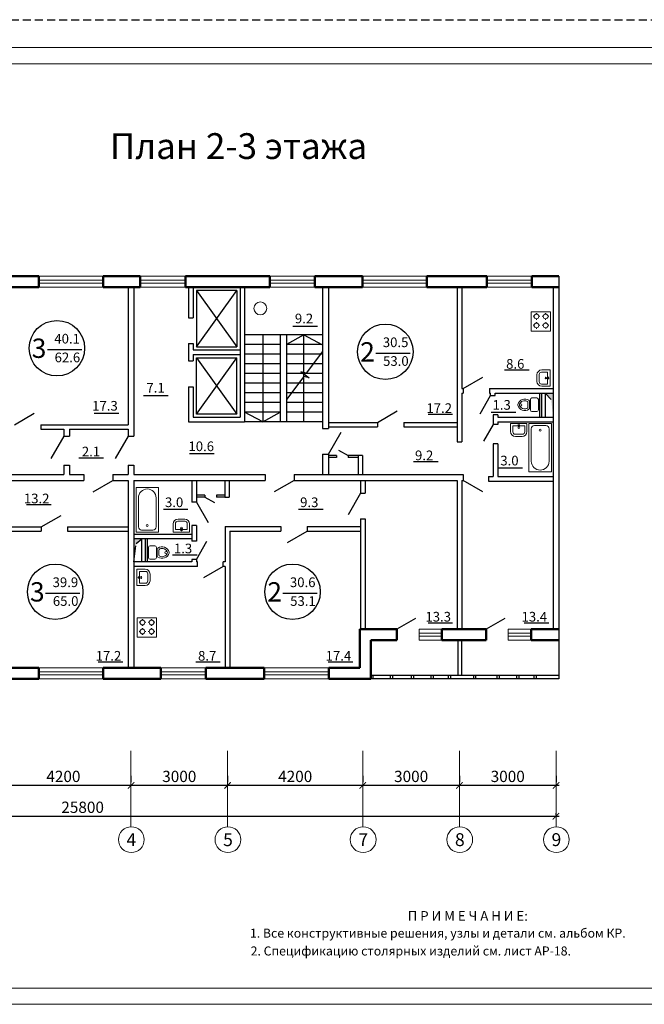
# Model space of a CAD drawing. Units: millimetres. Extents: x -672289 to -329273, y -721355 to -356057.
# Drawn here: x -336202 to -336008, y -362943 to -362637 of the extents above; entities that cross this region are included whole.
import ezdxf
from ezdxf.enums import TextEntityAlignment as Align

# ---------------------------------------------------------------- set-up
doc = ezdxf.new("R2010")
doc.units = ezdxf.units.MM
doc.header["$LTSCALE"] = 2
doc.header["$MEASUREMENT"] = 0
doc.linetypes.add('DASHED', pattern=[0.75, 0.5, -0.25])
doc.linetypes.add('DASHED2', pattern=[0.375, 0.25, -0.125])
doc.layers.get('0').update_dxf_attribs({"linetype": 'CONTINUOUS'})
doc.layers.get('Defpoints').update_dxf_attribs({"linetype": 'CONTINUOUS'})
for name, color, linetype, lineweight in [('Лестница', 3, 'CONTINUOUS', 25), ('Окна', 140, 'CONTINUOUS', 9), ('ОСИ', 1, 'CONTINUOUS', 18), ('ПК', 240, 'CONTINUOUS', 25), ('Площади', 73, 'CONTINUOUS', 15), ('Рамка', 220, 'CONTINUOUS', 20), ('Сантехника', 7, 'CONTINUOUS', 9), ('Стены', 5, 'CONTINUOUS', 50), ('Таблица', 201, 'CONTINUOUS', 25)]:
    doc.layers.add(name, color=color, linetype=linetype, lineweight=lineweight)
doc.layers.add('ТЕКСТ', color=30, linetype='CONTINUOUS')
doc.styles.add('Ariai', font='arial.ttf', dxfattribs={"height": 2.5})
doc.styles.add('TNR', font='arial.ttf', dxfattribs={"height": 3.5})
doc.dimstyles.new('Line-100', dxfattribs={"dimtxt": 2, "dimasz": 2, "dimexe": 1, "dimexo": 3, "dimgap": 1, "dimtad": 1, "dimdec": 0, "dimlfac": 100, "dimtxsty": 'Ariai', "dimblk": 'ARCHTICK', "dimcen": 3, "dimdle": 1, "dimadec": 0, "dimazin": 0, "dimtfac": 1, "dimtdec": 0, "dimtmove": 0, "dimatfit": 3, "dimldrblk": 'ARCHTICK', "dimfxl": 1, "dimtvp": 1, "dimtolj": 1, "dimtzin": 0, "dimarcsym": 0})

# ---------------------------------------------------------------- blocks, each defined once
blk = doc.blocks.new('_ArchTick')
at = {"color": 0, "linetype": 'Continuous', "const_width": 0.15}
blk.add_lwpolyline([(-0.5, -0.5), (0.5, 0.5)], dxfattribs=at)
blk = doc.blocks.new('*D237')
at = {"layer": 'Defpoints', "color": 0, "transparency": 16777216}
for p in [(-336065.18, -362875.13), (-336065.18, -362875.13), (-336035.18, -362875.13)]:
    blk.add_point(p, dxfattribs=at)
at = {"layer": 'ОСИ', "color": 0, "lineweight": -2, "transparency": 16777216}
for p, q in [((-336065.18, -362872.13), (-336065.18, -362874.13)), ((-336035.18, -362872.13), (-336035.18, -362874.13)), ((-336034.18, -362875.13), (-336066.18, -362875.13))]:
    blk.add_line(p, q, dxfattribs=at)
at = {"layer": 'ОСИ', "color": 0, "lineweight": -2, "transparency": 16777216, "xscale": 2, "yscale": 2, "zscale": 2, "rotation": 180}
blk.add_blockref('_ArchTick', (-336065.18, -362875.13), dxfattribs=at)
at = {"layer": 'ОСИ', "color": 0, "lineweight": -2, "transparency": 16777216, "xscale": 2, "yscale": 2, "zscale": 2}
blk.add_blockref('_ArchTick', (-336035.18, -362875.13), dxfattribs=at)
at = {"layer": 'ОСИ', "color": 0, "transparency": 16777216, "insert": (-336050.18, -362872.34), "char_height": 3.5, "attachment_point": 5, "style": 'Ariai'}
blk.add_mtext('\\A1;3000', dxfattribs=at)
blk = doc.blocks.new('*D238')
at = {"layer": 'Defpoints', "color": 0, "transparency": 16777216}
for p in [(-336095.18, -362875.13), (-336095.18, -362875.13), (-336065.18, -362875.13)]:
    blk.add_point(p, dxfattribs=at)
at = {"layer": 'ОСИ', "color": 0, "lineweight": -2, "transparency": 16777216}
for p, q in [((-336095.18, -362872.13), (-336095.18, -362874.13)), ((-336065.18, -362872.13), (-336065.18, -362874.13)), ((-336064.18, -362875.13), (-336096.18, -362875.13))]:
    blk.add_line(p, q, dxfattribs=at)
at = {"layer": 'ОСИ', "color": 0, "lineweight": -2, "transparency": 16777216, "xscale": 2, "yscale": 2, "zscale": 2, "rotation": 180}
blk.add_blockref('_ArchTick', (-336095.18, -362875.13), dxfattribs=at)
at = {"layer": 'ОСИ', "color": 0, "lineweight": -2, "transparency": 16777216, "xscale": 2, "yscale": 2, "zscale": 2}
blk.add_blockref('_ArchTick', (-336065.18, -362875.13), dxfattribs=at)
at = {"layer": 'ОСИ', "color": 0, "transparency": 16777216, "insert": (-336080.18, -362872.34), "char_height": 3.5, "attachment_point": 5, "style": 'Ariai'}
blk.add_mtext('\\A1;3000', dxfattribs=at)
blk = doc.blocks.new('*D239')
at = {"layer": 'Defpoints', "color": 0, "transparency": 16777216}
for p in [(-336137.18, -362875.13), (-336137.18, -362875.13), (-336095.18, -362875.13)]:
    blk.add_point(p, dxfattribs=at)
at = {"layer": 'ОСИ', "color": 0, "lineweight": -2, "transparency": 16777216}
for p, q in [((-336137.18, -362872.13), (-336137.18, -362874.13)), ((-336095.18, -362872.13), (-336095.18, -362874.13)), ((-336094.18, -362875.13), (-336138.18, -362875.13))]:
    blk.add_line(p, q, dxfattribs=at)
at = {"layer": 'ОСИ', "color": 0, "lineweight": -2, "transparency": 16777216, "xscale": 2, "yscale": 2, "zscale": 2, "rotation": 180}
blk.add_blockref('_ArchTick', (-336137.18, -362875.13), dxfattribs=at)
at = {"layer": 'ОСИ', "color": 0, "lineweight": -2, "transparency": 16777216, "xscale": 2, "yscale": 2, "zscale": 2}
blk.add_blockref('_ArchTick', (-336095.18, -362875.13), dxfattribs=at)
at = {"layer": 'ОСИ', "color": 0, "transparency": 16777216, "insert": (-336116.18, -362872.34), "char_height": 3.5, "attachment_point": 5, "style": 'Ariai'}
blk.add_mtext('\\A1;4200', dxfattribs=at)
blk = doc.blocks.new('*D240')
at = {"layer": 'Defpoints', "color": 0, "transparency": 16777216}
for p in [(-336167.18, -362875.13), (-336167.18, -362875.13), (-336137.18, -362875.13)]:
    blk.add_point(p, dxfattribs=at)
at = {"layer": 'ОСИ', "color": 0, "lineweight": -2, "transparency": 16777216}
for p, q in [((-336167.18, -362872.13), (-336167.18, -362874.13)), ((-336137.18, -362872.13), (-336137.18, -362874.13)), ((-336136.18, -362875.13), (-336168.18, -362875.13))]:
    blk.add_line(p, q, dxfattribs=at)
at = {"layer": 'ОСИ', "color": 0, "lineweight": -2, "transparency": 16777216, "xscale": 2, "yscale": 2, "zscale": 2, "rotation": 180}
blk.add_blockref('_ArchTick', (-336167.18, -362875.13), dxfattribs=at)
at = {"layer": 'ОСИ', "color": 0, "lineweight": -2, "transparency": 16777216, "xscale": 2, "yscale": 2, "zscale": 2}
blk.add_blockref('_ArchTick', (-336137.18, -362875.13), dxfattribs=at)
at = {"layer": 'ОСИ', "color": 0, "transparency": 16777216, "insert": (-336152.18, -362872.34), "char_height": 3.5, "attachment_point": 5, "style": 'Ariai'}
blk.add_mtext('\\A1;3000', dxfattribs=at)
blk = doc.blocks.new('*D241')
at = {"layer": 'Defpoints', "color": 0, "transparency": 16777216}
for p in [(-336209.18, -362875.13), (-336209.18, -362875.13), (-336167.18, -362875.13)]:
    blk.add_point(p, dxfattribs=at)
at = {"layer": 'ОСИ', "color": 0, "lineweight": -2, "transparency": 16777216}
for p, q in [((-336209.18, -362872.13), (-336209.18, -362874.13)), ((-336167.18, -362872.13), (-336167.18, -362874.13)), ((-336166.18, -362875.13), (-336210.18, -362875.13))]:
    blk.add_line(p, q, dxfattribs=at)
at = {"layer": 'ОСИ', "color": 0, "lineweight": -2, "transparency": 16777216, "xscale": 2, "yscale": 2, "zscale": 2, "rotation": 180}
blk.add_blockref('_ArchTick', (-336209.18, -362875.13), dxfattribs=at)
at = {"layer": 'ОСИ', "color": 0, "lineweight": -2, "transparency": 16777216, "xscale": 2, "yscale": 2, "zscale": 2}
blk.add_blockref('_ArchTick', (-336167.18, -362875.13), dxfattribs=at)
at = {"layer": 'ОСИ', "color": 0, "transparency": 16777216, "insert": (-336188.18, -362872.34), "char_height": 3.5, "attachment_point": 5, "style": 'Ariai'}
blk.add_mtext('\\A1;4200', dxfattribs=at)
blk = doc.blocks.new('*D253')
at = {"layer": 'Defpoints', "color": 0, "transparency": 16777216}
for p in [(-336035.18, -362884.71), (-336293.18, -362887.32), (-336035.18, -362887.39)]:
    blk.add_point(p, dxfattribs=at)
at = {"layer": 'ОСИ', "color": 0, "lineweight": -2, "transparency": 16777216}
for p, q in [((-336294.18, -362884.71), (-336034.18, -362884.71)), ((-336293.18, -362884.32), (-336293.18, -362883.71)), ((-336035.18, -362884.39), (-336035.18, -362883.71))]:
    blk.add_line(p, q, dxfattribs=at)
at = {"layer": 'ОСИ', "color": 0, "lineweight": -2, "transparency": 16777216, "xscale": 2, "yscale": 2, "zscale": 2, "rotation": 180}
blk.add_blockref('_ArchTick', (-336293.18, -362884.71), dxfattribs=at)
at = {"layer": 'ОСИ', "color": 0, "lineweight": -2, "transparency": 16777216, "xscale": 2, "yscale": 2, "zscale": 2}
blk.add_blockref('_ArchTick', (-336035.18, -362884.71), dxfattribs=at)
at = {"layer": 'ОСИ', "color": 0, "transparency": 16777216, "insert": (-336182.2, -362881.92), "char_height": 3.5, "attachment_point": 5, "style": 'Ariai'}
blk.add_mtext('\\A1;25800', dxfattribs=at)

msp = doc.modelspace()

# ---------------------------------------------------------------- hatches: boundary and pattern name
at = {"layer": 'ПК', "linetype": 'DASHED', "ltscale": 5}
for points in [[(-336036.082, -362753.359), (-336038.503, -362753.359), (-336036.702, -362755.296), (-336036.082, -362760.859)], [(-336163.812, -362798.609), (-336166.282, -362798.609), (-336166.282, -362805.765), (-336165.55, -362800.068)]]:
    msp.add_hatch(color=4, dxfattribs=at).paths.add_polyline_path(points)

# ---------------------------------------------------------------- linework, layer by layer
at = {"layer": 'Лестница'}
for p, q in [((-336146.882, -362721.459), (-336146.882, -362738.959)), ((-336134.282, -362721.459), (-336146.882, -362721.459)), ((-336146.882, -362738.959), (-336134.282, -362721.459)), ((-336146.882, -362721.459), (-336134.282, -362738.959)), ((-336134.282, -362721.459), (-336134.282, -362738.959)), ((-336146.882, -362738.959), (-336134.282, -362738.959)), ((-336146.882, -362759.859), (-336146.882, -362742.359)), ((-336146.882, -362742.359), (-336134.282, -362742.359)), ((-336146.882, -362742.359), (-336134.282, -362759.859)), ((-336146.882, -362759.859), (-336134.282, -362742.359)), ((-336134.282, -362759.859), (-336134.282, -362742.359)), ((-336134.282, -362759.859), (-336146.882, -362759.859))]:
    msp.add_line(p, q, dxfattribs=at)
at = {"layer": 'Лестница', "ltscale": 10}
for p, q in [((-336107.682, -362735.259), (-336131.882, -362735.259)), ((-336126.28, -362735.259), (-336126.28, -362762.259)), ((-336120.882, -362735.259), (-336120.882, -362762.259)), ((-336118.882, -362735.259), (-336118.882, -362762.259)), ((-336113.484, -362735.259), (-336118.882, -362738.259)), ((-336113.484, -362762.259), (-336113.484, -362735.259)), ((-336113.484, -362735.259), (-336107.882, -362738.259)), ((-336120.882, -362738.259), (-336131.882, -362738.259)), ((-336107.682, -362738.259), (-336118.882, -362738.259)), ((-336120.882, -362741.259), (-336131.882, -362741.259)), ((-336107.682, -362741.259), (-336118.882, -362741.259)), ((-336107.682, -362740.401), (-336112.737, -362747.133)), ((-336120.882, -362744.259), (-336131.882, -362744.259)), ((-336107.682, -362744.259), (-336118.882, -362744.259)), ((-336120.882, -362747.259), (-336131.882, -362747.259)), ((-336107.682, -362747.259), (-336118.882, -362747.259)), ((-336113.527, -362748.185), (-336118.882, -362755.316)), ((-336112.737, -362747.133), (-336114.391, -362746.713)), ((-336114.391, -362746.713), (-336113.132, -362747.659)), ((-336111.872, -362748.605), (-336113.527, -362748.185)), ((-336113.132, -362747.659), (-336111.872, -362748.605)), ((-336120.882, -362750.259), (-336131.882, -362750.259)), ((-336107.682, -362750.259), (-336118.882, -362750.259)), ((-336120.882, -362753.259), (-336131.882, -362753.259)), ((-336107.682, -362753.259), (-336118.882, -362753.259)), ((-336120.882, -362756.259), (-336131.882, -362756.259)), ((-336107.682, -362756.259), (-336118.882, -362756.259)), ((-336120.882, -362759.259), (-336131.882, -362759.259)), ((-336126.28, -362762.259), (-336131.882, -362759.259)), ((-336126.28, -362762.259), (-336120.882, -362759.259)), ((-336107.682, -362759.259), (-336118.882, -362759.259)), ((-336107.682, -362762.259), (-336131.882, -362762.259))]:
    msp.add_line(p, q, dxfattribs=at)
at = {"layer": 'Окна'}
for p, q in [((-336195.835, -362717.059), (-336175.835, -362717.059)), ((-336195.835, -362718.313), (-336175.835, -362718.313)), ((-336150.282, -362717.059), (-336164.282, -362717.059)), ((-336150.282, -362718.302), (-336164.282, -362718.302)), ((-336110.082, -362717.059), (-336124.082, -362717.059)), ((-336110.082, -362718.302), (-336124.082, -362718.302)), ((-336095.255, -362717.059), (-336075.255, -362717.059)), ((-336095.255, -362718.284), (-336075.255, -362718.284)), ((-336056.671, -362717.059), (-336042.671, -362717.059)), ((-336056.671, -362718.295), (-336042.671, -362718.295)), ((-336195.835, -362719.245), (-336175.835, -362719.245)), ((-336195.835, -362720.459), (-336175.835, -362720.459)), ((-336150.282, -362719.234), (-336164.282, -362719.234)), ((-336150.282, -362720.459), (-336164.282, -362720.459)), ((-336110.082, -362719.234), (-336124.082, -362719.234)), ((-336110.082, -362720.459), (-336124.082, -362720.459)), ((-336095.255, -362719.216), (-336075.255, -362719.216)), ((-336095.255, -362720.459), (-336075.255, -362720.459)), ((-336056.671, -362719.227), (-336042.671, -362719.227)), ((-336056.671, -362720.459), (-336042.671, -362720.459)), ((-336077.709, -362826.659), (-336070.595, -362826.659)), ((-336077.709, -362826.659), (-336077.709, -362830.059)), ((-336077.709, -362827.884), (-336070.595, -362827.884)), ((-336050.019, -362826.659), (-336042.905, -362826.659)), ((-336050.019, -362826.659), (-336050.019, -362830.059)), ((-336050.019, -362827.884), (-336042.905, -362827.884)), ((-336077.709, -362828.816), (-336070.595, -362828.816)), ((-336077.709, -362830.059), (-336070.595, -362830.059)), ((-336050.019, -362828.816), (-336042.905, -362828.816)), ((-336050.019, -362830.059), (-336042.905, -362830.059)), ((-336195.835, -362838.659), (-336175.835, -362838.659)), ((-336195.835, -362839.884), (-336175.835, -362839.884)), ((-336157.92, -362838.659), (-336143.92, -362838.659)), ((-336157.92, -362839.884), (-336143.92, -362839.884)), ((-336125.789, -362838.659), (-336105.789, -362838.659)), ((-336125.789, -362839.884), (-336105.789, -362839.884)), ((-336195.835, -362840.816), (-336175.835, -362840.816)), ((-336195.835, -362842.059), (-336175.835, -362842.059)), ((-336157.92, -362840.816), (-336143.92, -362840.816)), ((-336157.92, -362842.059), (-336143.92, -362842.059)), ((-336125.789, -362840.816), (-336105.789, -362840.816)), ((-336125.789, -362842.059), (-336105.789, -362842.059))]:
    msp.add_line(p, q, dxfattribs=at)
at = {"layer": 'ОСИ'}
for p, q in [((-336167.182, -362864.393), (-336167.182, -362887.974)), ((-336137.182, -362864.393), (-336137.182, -362887.974)), ((-336095.182, -362864.393), (-336095.182, -362887.974)), ((-336065.182, -362864.393), (-336065.182, -362887.974)), ((-336035.182, -362864.393), (-336035.182, -362887.974))]:
    msp.add_line(p, q, dxfattribs=at)
for centre in [(-336167.073, -362891.973), (-336137.073, -362891.973), (-336095.073, -362891.973), (-336065.073, -362891.973), (-336035.073, -362891.973)]:
    msp.add_circle(centre, 4, dxfattribs=at)
at = {"layer": 'ПК', "color": 4, "linetype": 'DASHED2', "ltscale": 5}
msp.add_line((-336699.512, -362637.429), (-332540.437, -362637.429), dxfattribs=at)
at = {"layer": 'ПК', "color": 2}
for p, q in [((-336116.916, -362732.527), (-336109.3, -362732.527)), ((-336051.14, -362746.131), (-336043.524, -362746.131)), ((-336163.285, -362754.144), (-336155.669, -362754.144)), ((-336178.574, -362759.543), (-336170.958, -362759.543)), ((-336074.923, -362759.862), (-336067.306, -362759.862)), ((-336055.288, -362759.273), (-336047.671, -362759.273)), ((-336148.958, -362772.067), (-336141.342, -362772.067)), ((-336183.368, -362773.446), (-336175.751, -362773.446)), ((-336079.43, -362774.532), (-336071.814, -362774.532)), ((-336053.2, -362776.505), (-336045.584, -362776.505)), ((-336199.626, -362787.909), (-336192.009, -362787.909)), ((-336157.106, -362789.339), (-336149.49, -362789.339)), ((-336115.139, -362789.339), (-336107.523, -362789.339)), ((-336154.285, -362803.509), (-336146.668, -362803.509)), ((-336074.928, -362824.615), (-336067.312, -362824.615)), ((-336045.07, -362824.615), (-336037.454, -362824.615)), ((-336177.333, -362836.752), (-336169.717, -362836.752)), ((-336147.052, -362836.752), (-336139.436, -362836.752)), ((-336105.913, -362836.752), (-336098.297, -362836.752))]:
    msp.add_line(p, q, dxfattribs=at)
at = {"layer": 'ПК', "color": 4, "ltscale": 5}
for p, q in [((-336182.486, -362739.902), (-336193.138, -362739.902)), ((-336080.482, -362741.022), (-336091.134, -362741.022)), ((-336183.027, -362815.524), (-336193.679, -362815.524)), ((-336109.326, -362815.524), (-336119.978, -362815.524)), ((-336065.71, -362830.059), (-336065.71, -362841.059)), ((-336064.51, -362830.059), (-336064.51, -362841.059)), ((-336034.282, -362841.059), (-336092.682, -362841.059)), ((-336034.282, -362842.059), (-336092.682, -362842.059)), ((-336092.095, -362841.059), (-336092.095, -362842.059)), ((-336086.646, -362841.059), (-336086.646, -362842.059)), ((-336085.969, -362841.059), (-336085.969, -362842.059)), ((-336080.168, -362841.059), (-336080.168, -362842.059)), ((-336079.491, -362841.059), (-336079.491, -362842.059)), ((-336074.041, -362841.059), (-336074.041, -362842.059)), ((-336073.363, -362841.059), (-336073.363, -362842.059)), ((-336068.668, -362841.059), (-336068.668, -362842.059)), ((-336067.991, -362841.059), (-336067.991, -362842.059)), ((-336060.848, -362841.059), (-336060.848, -362842.059)), ((-336060.17, -362841.059), (-336060.17, -362842.059)), ((-336053.542, -362841.059), (-336053.542, -362842.059)), ((-336052.865, -362841.059), (-336052.865, -362842.059)), ((-336047.415, -362841.059), (-336047.415, -362842.059)), ((-336046.737, -362841.059), (-336046.737, -362842.059)), ((-336042.042, -362841.059), (-336042.042, -362842.059)), ((-336041.365, -362841.059), (-336041.365, -362842.059))]:
    msp.add_line(p, q, dxfattribs=at)
at = {"layer": 'ПК', "color": 4, "linetype": 'DASHED', "ltscale": 5}
for p, q in [((-336036.702, -362755.296), (-336038.503, -362753.359)), ((-336166.282, -362805.765), (-336165.55, -362800.068)), ((-336165.55, -362800.068), (-336163.812, -362798.609))]:
    msp.add_line(p, q, dxfattribs=at)
at = {"layer": 'ПК', "color": 4, "ltscale": 5}
for centre in [(-336190.178, -362739.412), (-336088.174, -362740.533), (-336190.719, -362815.034), (-336117.018, -362815.034)]:
    msp.add_circle(centre, 8.61, dxfattribs=at)
at = {"layer": 'Рамка'}
for p, q in [((-336396.361, -362646.087), (-335802.361, -362646.087)), ((-336376.361, -362651.087), (-335807.361, -362651.087)), ((-336376.361, -362938.087), (-335807.361, -362938.087)), ((-336396.361, -362943.087), (-335802.361, -362943.087))]:
    msp.add_line(p, q, dxfattribs=at)
at = {"layer": 'Сантехника'}
for p, q in [((-336042.895, -362734.076), (-336042.895, -362728.076)), ((-336036.895, -362728.076), (-336042.895, -362728.076)), ((-336042.311, -362729.487), (-336042.009, -362729.487)), ((-336041.254, -362728.5), (-336041.254, -362728.799)), ((-336041.254, -362730.287), (-336041.254, -362730.592)), ((-336040.525, -362729.487), (-336040.227, -362729.487)), ((-336039.469, -362729.487), (-336039.167, -362729.487)), ((-336038.412, -362728.5), (-336038.412, -362728.799)), ((-336038.412, -362730.287), (-336038.412, -362730.592)), ((-336037.683, -362729.487), (-336037.386, -362729.487)), ((-336036.895, -362734.076), (-336036.895, -362728.076)), ((-336042.311, -362732.295), (-336042.009, -362732.295)), ((-336041.254, -362731.308), (-336041.254, -362731.606)), ((-336041.254, -362733.094), (-336041.254, -362733.399)), ((-336040.525, -362732.295), (-336040.227, -362732.295)), ((-336039.453, -362732.295), (-336039.151, -362732.295)), ((-336038.397, -362731.308), (-336038.397, -362731.606)), ((-336038.397, -362733.094), (-336038.397, -362733.399)), ((-336037.667, -362732.295), (-336037.37, -362732.295)), ((-336036.895, -362734.076), (-336042.895, -362734.076)), ((-336041.117, -362747.673), (-336041.117, -362749.714)), ((-336040.402, -362747.571), (-336040.402, -362749.817)), ((-336037.826, -362746.857), (-336039.688, -362746.857)), ((-336037.034, -362746.142), (-336039.586, -362746.142)), ((-336037.357, -362748.661), (-336037.952, -362748.661)), ((-336037.826, -362746.857), (-336037.826, -362750.531)), ((-336037.498, -362748.317), (-336037.498, -362748.974)), ((-336037.034, -362746.142), (-336037.034, -362751.245)), ((-336037.826, -362750.531), (-336039.688, -362750.531)), ((-336037.034, -362751.245), (-336039.586, -362751.245)), ((-336041.168, -362754.865), (-336042.643, -362754.865)), ((-336043.899, -362757.66), (-336043.899, -362756.308)), ((-336043.389, -362757.961), (-336043.389, -362756.007)), ((-336043.389, -362756.23), (-336043.154, -362756.23)), ((-336043.389, -362757.785), (-336043.154, -362757.785)), ((-336043.154, -362758.547), (-336043.154, -362755.375)), ((-336040.658, -362758.547), (-336040.658, -362755.375)), ((-336041.168, -362759.057), (-336042.643, -362759.057)), ((-336049.3, -362762.754), (-336049.3, -362765.305)), ((-336044.197, -362762.754), (-336049.3, -362762.754)), ((-336044.912, -362763.546), (-336048.586, -362763.546)), ((-336048.586, -362763.546), (-336048.586, -362765.408)), ((-336046.372, -362763.217), (-336047.029, -362763.217)), ((-336046.716, -362763.076), (-336046.716, -362763.671)), ((-336044.912, -362763.546), (-336044.912, -362765.408)), ((-336044.197, -362762.754), (-336044.197, -362765.305)), ((-336043.604, -362777.767), (-336043.604, -362762.767)), ((-336036.604, -362762.767), (-336043.604, -362762.767)), ((-336041.854, -362763.447), (-336038.354, -362763.447)), ((-336036.604, -362777.767), (-336036.604, -362762.767)), ((-336045.626, -362766.122), (-336047.872, -362766.122)), ((-336045.728, -362766.836), (-336047.769, -362766.836)), ((-336042.854, -362774.516), (-336042.854, -362764.447)), ((-336037.354, -362764.447), (-336037.354, -362774.516)), ((-336036.604, -362777.767), (-336043.604, -362777.767)), ((-336165.616, -362782.613), (-336165.616, -362796.534)), ((-336158.616, -362782.613), (-336165.616, -362782.613)), ((-336158.616, -362782.613), (-336158.616, -362796.534)), ((-336164.866, -362785.864), (-336164.866, -362794.854)), ((-336159.366, -362794.854), (-336159.366, -362785.864)), ((-336154.08, -362796.515), (-336154.08, -362793.963)), ((-336153.366, -362795.723), (-336153.366, -362793.861)), ((-336150.406, -362793.147), (-336152.652, -362793.147)), ((-336150.508, -362792.432), (-336152.55, -362792.432)), ((-336149.692, -362795.723), (-336149.692, -362793.861)), ((-336148.977, -362796.515), (-336148.977, -362793.963)), ((-336158.616, -362796.534), (-336165.616, -362796.534)), ((-336163.866, -362795.854), (-336160.366, -362795.854)), ((-336148.977, -362796.515), (-336154.08, -362796.515)), ((-336149.692, -362795.723), (-336153.366, -362795.723)), ((-336151.152, -362796.051), (-336151.809, -362796.051)), ((-336151.496, -362796.192), (-336151.496, -362795.597)), ((-336161.251, -362800.74), (-336159.776, -362800.74)), ((-336161.762, -362804.422), (-336161.762, -362801.251)), ((-336159.266, -362804.422), (-336159.266, -362801.251)), ((-336159.03, -362802.106), (-336159.266, -362802.106)), ((-336159.03, -362803.66), (-336159.266, -362803.66)), ((-336159.03, -362803.836), (-336159.03, -362801.883)), ((-336158.52, -362803.536), (-336158.52, -362802.183)), ((-336161.251, -362804.933), (-336159.776, -362804.933)), ((-336165.345, -362808.004), (-336162.793, -362808.004)), ((-336165.345, -362813.107), (-336165.345, -362808.004)), ((-336164.553, -362812.392), (-336164.553, -362808.718)), ((-336164.553, -362808.718), (-336162.691, -362808.718)), ((-336161.977, -362811.678), (-336161.977, -362809.432)), ((-336161.262, -362811.576), (-336161.262, -362809.534)), ((-336165.345, -362813.107), (-336162.793, -362813.107)), ((-336165.022, -362810.588), (-336164.427, -362810.588)), ((-336164.881, -362810.932), (-336164.881, -362810.275)), ((-336164.553, -362812.392), (-336162.691, -362812.392)), ((-336165.264, -362829.09), (-336165.264, -362823.09)), ((-336159.264, -362823.09), (-336165.264, -362823.09)), ((-336164.679, -362824.502), (-336164.377, -362824.502)), ((-336163.622, -362823.515), (-336163.622, -362823.813)), ((-336163.622, -362825.301), (-336163.622, -362825.606)), ((-336162.893, -362824.502), (-336162.596, -362824.502)), ((-336161.837, -362824.502), (-336161.535, -362824.502)), ((-336160.78, -362823.515), (-336160.78, -362823.813)), ((-336160.78, -362825.301), (-336160.78, -362825.606)), ((-336160.051, -362824.502), (-336159.754, -362824.502)), ((-336159.264, -362829.09), (-336159.264, -362823.09)), ((-336164.679, -362827.309), (-336164.377, -362827.309)), ((-336163.622, -362826.322), (-336163.622, -362826.621)), ((-336163.622, -362828.109), (-336163.622, -362828.414)), ((-336162.893, -362827.309), (-336162.596, -362827.309)), ((-336161.821, -362827.309), (-336161.519, -362827.309)), ((-336160.765, -362826.322), (-336160.765, -362826.621)), ((-336160.765, -362828.109), (-336160.765, -362828.414)), ((-336160.035, -362827.309), (-336159.738, -362827.309)), ((-336159.264, -362829.09), (-336165.264, -362829.09))]:
    msp.add_line(p, q, dxfattribs=at)
for centre, radius in [((-336126.999, -362727.057), 2), ((-336041.267, -362729.543), 0.744), ((-336038.412, -362729.543), 0.744), ((-336041.267, -362732.333), 0.744), ((-336038.412, -362732.333), 0.744), ((-336038.312, -362748.661), 0.266), ((-336046.168, -362757.007), 0.377), ((-336046.716, -362764.031), 0.266), ((-336040.104, -362764.847), 0.3), ((-336162.116, -362794.454), 0.3), ((-336151.496, -362795.237), 0.266), ((-336156.251, -362802.883), 0.377), ((-336164.067, -362810.588), 0.266), ((-336163.635, -362824.557), 0.744), ((-336160.78, -362824.557), 0.744), ((-336163.635, -362827.347), 0.744), ((-336160.78, -362827.347), 0.744)]:
    msp.add_circle(centre, radius, dxfattribs=at)
for centre, radius, start, end in [((-336039.586, -362747.673), 1.531, 90, 180), ((-336039.688, -362747.571), 0.714, 90, 180), ((-336039.586, -362749.714), 1.531, 180, 270), ((-336039.688, -362749.817), 0.714, 180, 270), ((-336042.643, -362755.375), 0.51, 90, 180), ((-336041.168, -362755.375), 0.51, 0, 90), ((-336046.584, -362756.984), 0.51, 164.32986, 195.67014), ((-336044.891, -362757.459), 2.269, 55.65449, 164.32986), ((-336044.891, -362756.509), 2.269, 195.67014, 304.34551), ((-336046.046, -362756.984), 0.51, 157.63287, 202.36713), ((-336044.891, -362757.459), 1.758, 67.29544, 157.63287), ((-336044.891, -362756.509), 1.758, 202.36713, 292.70456), ((-336044.41, -362756.308), 0.51, 0, 67.29544), ((-336044.41, -362757.66), 0.51, 292.70456, 0), ((-336043.899, -362756.007), 0.51, 0, 55.65449), ((-336043.899, -362757.961), 0.51, 304.34551, 0), ((-336042.643, -362758.547), 0.51, 180, 270), ((-336041.168, -362758.547), 0.51, 270, 0), ((-336041.854, -362764.447), 1, 90, 180), ((-336038.354, -362764.447), 1, 0, 90), ((-336047.769, -362765.305), 1.531, 180, 270), ((-336047.872, -362765.408), 0.714, 180, 270), ((-336045.728, -362765.305), 1.531, 270, 0), ((-336045.626, -362765.408), 0.714, 270, 0), ((-336040.104, -362774.516), 2.75, 180, 0), ((-336162.116, -362785.864), 2.75, 0, 180), ((-336152.55, -362793.963), 1.531, 90, 180), ((-336152.652, -362793.861), 0.714, 90, 180), ((-336150.508, -362793.963), 1.531, 0, 90), ((-336150.406, -362793.861), 0.714, 0, 90), ((-336163.866, -362794.854), 1, 180, 270), ((-336160.366, -362794.854), 1, 270, 0), ((-336161.251, -362801.251), 0.51, 90, 180), ((-336159.776, -362801.251), 0.51, 0, 90), ((-336158.52, -362801.883), 0.51, 124.34551, 180), ((-336158.52, -362803.836), 0.51, 180, 235.65449), ((-336157.528, -362803.334), 2.269, 15.67014, 124.34551), ((-336157.528, -362802.385), 2.269, 235.65449, 344.32986), ((-336158.01, -362802.183), 0.51, 112.70456, 180), ((-336158.01, -362803.536), 0.51, 180, 247.29544), ((-336157.528, -362803.334), 1.758, 22.36713, 112.70456), ((-336157.528, -362802.385), 1.758, 247.29544, 337.63287), ((-336156.374, -362802.86), 0.51, 337.63287, 22.36713), ((-336155.835, -362802.86), 0.51, 344.32986, 15.67014), ((-336161.251, -362804.422), 0.51, 180, 270), ((-336159.776, -362804.422), 0.51, 270, 0), ((-336162.793, -362809.534), 1.531, 0, 90), ((-336162.691, -362809.432), 0.714, 0, 90), ((-336162.793, -362811.576), 1.531, 270, 0), ((-336162.691, -362811.678), 0.714, 270, 0)]:
    msp.add_arc(centre, radius, start, end, dxfattribs=at)
at = {"layer": 'Стены'}
for p, q in [((-336216.832, -362717.059), (-336195.835, -362717.059)), ((-336195.835, -362717.059), (-336195.835, -362720.459)), ((-336175.835, -362717.059), (-336164.282, -362717.059)), ((-336175.835, -362717.059), (-336175.835, -362720.459)), ((-336164.282, -362717.059), (-336164.282, -362720.459)), ((-336150.282, -362717.059), (-336124.082, -362717.059)), ((-336150.282, -362717.059), (-336150.282, -362720.459)), ((-336124.082, -362717.059), (-336124.082, -362720.459)), ((-336110.082, -362717.059), (-336095.255, -362717.059)), ((-336110.082, -362717.059), (-336110.082, -362720.459)), ((-336095.255, -362717.059), (-336095.255, -362720.459)), ((-336075.255, -362717.059), (-336056.671, -362717.059)), ((-336075.255, -362717.059), (-336075.255, -362720.459)), ((-336056.671, -362717.059), (-336056.671, -362720.459)), ((-336042.671, -362717.059), (-336034.282, -362717.059)), ((-336042.671, -362717.059), (-336042.671, -362720.459)), ((-336216.832, -362720.459), (-336195.835, -362720.459)), ((-336175.835, -362720.459), (-336164.282, -362720.459)), ((-336150.282, -362720.459), (-336124.082, -362720.459)), ((-336110.082, -362720.459), (-336095.255, -362720.459)), ((-336075.255, -362720.459), (-336056.671, -362720.459)), ((-336042.671, -362720.459), (-336034.282, -362720.459)), ((-336096.082, -362838.659), (-336096.082, -362826.659)), ((-336084.595, -362826.659), (-336096.082, -362826.659)), ((-336084.595, -362826.659), (-336084.595, -362830.059)), ((-336056.905, -362826.659), (-336070.595, -362826.659)), ((-336070.595, -362826.659), (-336070.595, -362830.059)), ((-336056.905, -362826.659), (-336056.905, -362830.059)), ((-336034.282, -362826.659), (-336042.905, -362826.659)), ((-336042.905, -362826.659), (-336042.905, -362830.059)), ((-336092.682, -362842.059), (-336092.682, -362830.059)), ((-336084.595, -362830.059), (-336092.682, -362830.059)), ((-336056.905, -362830.059), (-336070.595, -362830.059)), ((-336034.282, -362830.059), (-336042.905, -362830.059)), ((-336216.832, -362838.659), (-336195.835, -362838.659)), ((-336195.835, -362838.659), (-336195.835, -362842.059)), ((-336175.835, -362838.659), (-336157.92, -362838.659)), ((-336175.835, -362838.659), (-336175.835, -362842.059)), ((-336157.92, -362838.659), (-336157.92, -362842.059)), ((-336143.92, -362838.659), (-336125.789, -362838.659)), ((-336143.92, -362838.659), (-336143.92, -362842.059)), ((-336125.789, -362838.659), (-336125.789, -362842.059)), ((-336105.789, -362838.659), (-336096.082, -362838.659)), ((-336105.789, -362838.659), (-336105.789, -362842.059)), ((-336216.832, -362842.059), (-336195.835, -362842.059)), ((-336175.835, -362842.059), (-336157.92, -362842.059)), ((-336143.92, -362842.059), (-336125.789, -362842.059)), ((-336105.789, -362842.059), (-336092.682, -362842.059))]:
    msp.add_line(p, q, dxfattribs=at)
at = {"layer": 'Таблица'}
for p, q in [((-336034.282, -362717.059), (-336034.282, -362842.059)), ((-336168.082, -362720.459), (-336168.082, -362763.159)), ((-336166.282, -362720.459), (-336166.282, -362766.731)), ((-336149.282, -362720.459), (-336149.282, -362729.959)), ((-336147.882, -362720.459), (-336147.882, -362729.959)), ((-336133.282, -362720.459), (-336133.282, -362760.859)), ((-336131.882, -362720.459), (-336131.882, -362762.259)), ((-336107.682, -362720.459), (-336107.682, -362764.293)), ((-336105.882, -362720.459), (-336105.882, -362764.293)), ((-336065.882, -362720.459), (-336065.882, -362768.459)), ((-336064.482, -362720.459), (-336064.482, -362751.959)), ((-336036.082, -362720.459), (-336036.082, -362826.659)), ((-336149.282, -362729.959), (-336147.882, -362729.959)), ((-336149.282, -362737.959), (-336149.282, -362743.359)), ((-336149.282, -362737.959), (-336147.882, -362737.959)), ((-336147.882, -362737.959), (-336147.882, -362739.959)), ((-336147.882, -362739.959), (-336133.282, -362739.959)), ((-336147.882, -362741.359), (-336147.882, -362743.359)), ((-336147.882, -362741.359), (-336133.282, -362741.359)), ((-336149.282, -362743.359), (-336147.882, -362743.359)), ((-336064.055, -362751.959), (-336057.895, -362748.402)), ((-336149.282, -362751.359), (-336149.282, -362762.259)), ((-336149.282, -362751.359), (-336147.882, -362751.359)), ((-336147.882, -362751.359), (-336147.882, -362760.859)), ((-336064.482, -362751.959), (-336064.055, -362751.959)), ((-336064.055, -362751.959), (-336064.055, -362753.359)), ((-336055.855, -362751.959), (-336036.082, -362751.959)), ((-336055.855, -362751.959), (-336055.855, -362753.359)), ((-336064.482, -362753.359), (-336064.055, -362753.359)), ((-336064.482, -362753.359), (-336064.482, -362768.459)), ((-336058.761, -362759.79), (-336055.482, -362754.111)), ((-336055.855, -362753.359), (-336055.482, -362753.359)), ((-336055.482, -362754.111), (-336055.482, -362753.359)), ((-336055.482, -362754.111), (-336054.082, -362754.111)), ((-336054.082, -362753.359), (-336036.082, -362753.359)), ((-336054.082, -362754.111), (-336054.082, -362753.359)), ((-336040.285, -362753.359), (-336040.285, -362760.859)), ((-336039.671, -362753.359), (-336039.671, -362760.859)), ((-336038.503, -362753.359), (-336038.503, -362760.859)), ((-336203.406, -362763.159), (-336197.245, -362759.602)), ((-336147.882, -362760.859), (-336133.282, -362760.859)), ((-336090.642, -362762.459), (-336084.482, -362758.902)), ((-336054.682, -362760.109), (-336054.682, -362763.084)), ((-336053.282, -362760.109), (-336054.682, -362760.109)), ((-336053.282, -362760.109), (-336053.282, -362760.859)), ((-336053.282, -362760.859), (-336036.082, -362760.859)), ((-336195.206, -362763.159), (-336168.082, -362763.159)), ((-336195.206, -362763.159), (-336195.206, -362764.559)), ((-336149.282, -362762.259), (-336131.882, -362762.259)), ((-336105.882, -362762.459), (-336090.642, -362762.459)), ((-336105.882, -362763.859), (-336090.642, -362763.859)), ((-336090.642, -362762.459), (-336090.642, -362763.859)), ((-336082.442, -362762.459), (-336065.882, -362762.459)), ((-336082.442, -362762.459), (-336082.442, -362763.859)), ((-336082.442, -362763.859), (-336065.882, -362763.859)), ((-336054.682, -362763.084), (-336057.682, -362768.28)), ((-336053.282, -362763.084), (-336054.682, -362763.084)), ((-336053.282, -362762.259), (-336053.282, -362763.084)), ((-336053.282, -362762.259), (-336036.082, -362762.259)), ((-336195.206, -362764.559), (-336188.082, -362764.559)), ((-336188.082, -362766.731), (-336192.06, -362773.622)), ((-336188.082, -362764.559), (-336188.082, -362766.731)), ((-336188.082, -362766.731), (-336186.282, -362766.731)), ((-336186.282, -362764.559), (-336186.282, -362766.731)), ((-336186.282, -362764.559), (-336168.082, -362764.559)), ((-336168.082, -362766.731), (-336172.06, -362773.622)), ((-336168.082, -362764.559), (-336168.082, -362766.731)), ((-336168.082, -362766.731), (-336166.282, -362766.731)), ((-336107.682, -362764.293), (-336105.882, -362764.293)), ((-336105.882, -362772.293), (-336101.934, -362765.454)), ((-336065.882, -362768.459), (-336064.482, -362768.459)), ((-336054.682, -362769.084), (-336054.682, -362779.259)), ((-336053.282, -362769.084), (-336054.682, -362769.084)), ((-336053.282, -362769.084), (-336053.282, -362779.259)), ((-336107.682, -362772.293), (-336107.682, -362778.659)), ((-336107.682, -362772.293), (-336105.882, -362772.293)), ((-336105.882, -362772.293), (-336105.882, -362778.659)), ((-336103.336, -362772.759), (-336105.882, -362772.759)), ((-336103.336, -362773.373), (-336105.882, -362773.373)), ((-336103.336, -362772.759), (-336103.336, -362773.373)), ((-336102.708, -362771.03), (-336099.714, -362772.759)), ((-336095.282, -362772.759), (-336099.714, -362772.759)), ((-336099.714, -362772.759), (-336099.714, -362773.373)), ((-336096.669, -362773.373), (-336099.714, -362773.373)), ((-336096.669, -362772.759), (-336096.669, -362778.659)), ((-336095.269, -362772.759), (-336095.269, -362778.659)), ((-336188.082, -362775.731), (-336188.082, -362778.659)), ((-336188.082, -362775.731), (-336186.282, -362775.731)), ((-336186.282, -362775.731), (-336186.282, -362778.659)), ((-336168.082, -362775.731), (-336168.082, -362778.659)), ((-336168.082, -362775.731), (-336166.282, -362775.731)), ((-336166.282, -362775.731), (-336166.282, -362778.659)), ((-336292.282, -362778.659), (-336188.082, -362778.659)), ((-336186.282, -362778.659), (-336181.813, -362778.659)), ((-336181.813, -362778.659), (-336181.813, -362780.459)), ((-336172.813, -362778.659), (-336168.082, -362778.659)), ((-336172.813, -362778.659), (-336172.813, -362780.459)), ((-336166.282, -362778.659), (-336125.534, -362778.659)), ((-336125.534, -362778.659), (-336125.534, -362780.459)), ((-336116.534, -362778.659), (-336065.882, -362778.659)), ((-336116.534, -362778.659), (-336116.534, -362780.459)), ((-336065.882, -362778.659), (-336064.055, -362778.659)), ((-336064.055, -362778.659), (-336064.055, -362780.459)), ((-336056.182, -362779.259), (-336054.682, -362779.259)), ((-336056.182, -362779.259), (-336056.182, -362780.659)), ((-336053.282, -362779.259), (-336036.082, -362779.259)), ((-336292.282, -362780.459), (-336181.813, -362780.459)), ((-336178.974, -362784.016), (-336172.813, -362780.459)), ((-336172.813, -362780.459), (-336168.082, -362780.459)), ((-336168.082, -362780.459), (-336168.082, -362838.659)), ((-336166.282, -362780.459), (-336166.282, -362838.659)), ((-336166.282, -362780.459), (-336125.534, -362780.459)), ((-336148.282, -362780.465), (-336148.282, -362787.208)), ((-336146.882, -362780.465), (-336146.882, -362787.208)), ((-336138.085, -362780.459), (-336138.085, -362785.618)), ((-336136.685, -362780.459), (-336136.685, -362785.618)), ((-336116.534, -362780.459), (-336122.694, -362784.016)), ((-336116.534, -362780.459), (-336065.882, -362780.459)), ((-336095.882, -362780.459), (-336095.882, -362784.413)), ((-336094.482, -362780.459), (-336094.482, -362784.413)), ((-336065.882, -362780.459), (-336065.882, -362826.659)), ((-336064.482, -362780.459), (-336064.055, -362780.459)), ((-336064.482, -362780.459), (-336064.482, -362826.659)), ((-336057.895, -362784.016), (-336064.055, -362780.459)), ((-336056.182, -362780.659), (-336036.082, -362780.659)), ((-336144.208, -362785.002), (-336146.882, -362785.002)), ((-336144.208, -362785.616), (-336146.882, -362785.616)), ((-336144.208, -362785.002), (-336144.208, -362785.616)), ((-336144.208, -362785.616), (-336141.215, -362787.345)), ((-336138.085, -362785.002), (-336140.587, -362785.002)), ((-336140.587, -362785.002), (-336140.587, -362785.616)), ((-336138.085, -362785.616), (-336140.587, -362785.616)), ((-336138.085, -362785.618), (-336136.685, -362785.618)), ((-336095.882, -362784.413), (-336099.737, -362791.091)), ((-336095.882, -362784.413), (-336094.482, -362784.413)), ((-336146.882, -362787.208), (-336148.282, -362787.208)), ((-336146.882, -362787.208), (-336143.239, -362793.517)), ((-336195.066, -362794.859), (-336188.905, -362791.302)), ((-336148.282, -362794.408), (-336148.282, -362799.334)), ((-336146.882, -362794.408), (-336148.282, -362794.408)), ((-336146.882, -362794.408), (-336146.882, -362799.334)), ((-336137.882, -362794.759), (-336120.664, -362794.759)), ((-336137.882, -362794.759), (-336137.882, -362805.765)), ((-336120.664, -362794.759), (-336120.664, -362796.159)), ((-336112.464, -362794.759), (-336095.882, -362794.759)), ((-336112.464, -362794.759), (-336112.464, -362796.159)), ((-336095.882, -362792.413), (-336095.882, -362826.659)), ((-336095.882, -362792.413), (-336094.482, -362792.413)), ((-336094.482, -362792.413), (-336094.482, -362826.659)), ((-336209.882, -362794.859), (-336195.066, -362794.859)), ((-336208.482, -362796.259), (-336195.066, -362796.259)), ((-336195.066, -362794.859), (-336195.066, -362796.259)), ((-336186.866, -362794.859), (-336168.082, -362794.859)), ((-336186.866, -362794.859), (-336186.866, -362796.259)), ((-336186.866, -362796.259), (-336168.082, -362796.259)), ((-336148.282, -362797.209), (-336166.282, -362797.209)), ((-336136.482, -362796.159), (-336120.664, -362796.159)), ((-336136.482, -362796.159), (-336136.482, -362838.659)), ((-336118.624, -362799.716), (-336112.464, -362796.159)), ((-336112.464, -362796.159), (-336095.882, -362796.159)), ((-336148.282, -362798.609), (-336166.282, -362798.609)), ((-336163.812, -362805.765), (-336163.812, -362798.609)), ((-336162.649, -362805.765), (-336162.649, -362798.609)), ((-336162.035, -362805.765), (-336162.035, -362798.609)), ((-336146.882, -362799.334), (-336148.282, -362799.334)), ((-336146.882, -362805.013), (-336143.603, -362799.334)), ((-336148.282, -362805.765), (-336166.282, -362805.765)), ((-336148.282, -362805.013), (-336148.282, -362805.765)), ((-336146.882, -362805.013), (-336148.282, -362805.013)), ((-336146.882, -362805.013), (-336146.882, -362805.765)), ((-336146.508, -362805.765), (-336146.882, -362805.765)), ((-336146.508, -362807.165), (-336146.508, -362805.765)), ((-336137.882, -362805.765), (-336138.508, -362805.765)), ((-336138.508, -362807.165), (-336138.508, -362805.765)), ((-336146.508, -362807.165), (-336166.282, -362807.165)), ((-336138.508, -362807.165), (-336144.669, -362810.722)), ((-336137.882, -362807.165), (-336138.508, -362807.165)), ((-336137.882, -362807.165), (-336137.882, -362838.659)), ((-336078.791, -362823.308), (-336084.595, -362826.659)), ((-336051.101, -362823.308), (-336056.905, -362826.659))]:
    msp.add_line(p, q, dxfattribs=at)

# ---------------------------------------------------------------- texts
at = {"layer": 'ОСИ', "style": 'TNR'}
for s, p in [('4', (-336167.057, -362891.973)), ('5', (-336137.057, -362891.973)), ('7', (-336095.057, -362891.973)), ('8', (-336065.057, -362891.973)), ('9', (-336035.057, -362891.973))]:
    msp.add_text(s, height=4, dxfattribs=at).set_placement(p, align=Align.MIDDLE_CENTER)
at = {"layer": 'Площади', "color": 2, "style": 'TNR'}
for s, p in [('9.2', (-336116.286, -362731.69)), ('8.6', (-336050.681, -362745.782)), ('7.1', (-336162.393, -362753.18)), ('17.3', (-336179.234, -362758.79)), ('17.2', (-336075.431, -362759.512)), ('1.3', (-336054.898, -362758.508)), ('2.1', (-336182.438, -362772.988)), ('10.6', (-336149.339, -362771.364)), ('9.2', (-336078.971, -362774.182)), ('3.0', (-336052.486, -362775.799)), ('13.2', (-336200.447, -362787.56)), ('3.0', (-336156.619, -362788.736)), ('9.3', (-336114.652, -362788.736)), ('1.3', (-336153.85, -362803.089)), ('13.3', (-336075.749, -362824.266)), ('13.4', (-336045.891, -362824.266)), ('17.2', (-336178.155, -362836.403)), ('8.7', (-336146.353, -362836.403)), ('17.4', (-336106.735, -362836.403))]:
    msp.add_text(s, height=3, dxfattribs=at).set_placement(p)
for s, height, p in [('3', 6, (-336198.002, -362742.424)), ('40.1', 3, (-336190.982, -362737.951)), ('30.5', 3, (-336088.978, -362739.071)), ('2', 6, (-336095.998, -362743.544)), ('62.6', 3, (-336190.903, -362743.771)), ('53.0', 3, (-336088.9, -362744.891)), ('3', 6, (-336198.543, -362818.046)), ('39.9', 3, (-336191.523, -362813.573)), ('2', 6, (-336124.842, -362818.046)), ('30.6', 3, (-336117.823, -362813.573)), ('65.0', 3, (-336191.445, -362819.393)), ('53.1', 3, (-336117.744, -362819.393))]:
    msp.add_text(s, height=height, rotation=360, dxfattribs=at).set_placement(p)
at = {"layer": 'ТЕКСТ', "ltscale": 10, "style": 'TNR'}
msp.add_text('План 2-3 этажа ', height=8, dxfattribs=at).set_placement((-336132.555, -362676.665), align=Align.MIDDLE_CENTER)
at = {"layer": 'ТЕКСТ', "style": 'TNR'}
for s, height, p in [('                      П Р И М Е Ч А Н И Е:', 3, (-336101.375, -362917.151)), ('1. Все конструктивные решения, узлы и детали см. альбом КР.', 2.8, (-336130.232, -362922.394)), ('2. Спецификацию столярных изделий см. лист АР-18.', 2.8, (-336130.023, -362927.931))]:
    msp.add_text(s, height=height, dxfattribs=at).set_placement(p)

# ---------------------------------------------------------------- dimensions: what is measured, and where the dimension line sits
at = {"layer": 'ОСИ'}
for base, p1, p2, picture, middle in [((-336209.182, -362875.13), (-336167.182, -362875.13), (-336209.182, -362875.13), '*D241', (-336188.182, -362872.343)), ((-336167.182, -362875.13), (-336137.182, -362875.13), (-336167.182, -362875.13), '*D240', (-336152.182, -362872.342)), ((-336137.182, -362875.13), (-336095.182, -362875.13), (-336137.182, -362875.13), '*D239', (-336116.182, -362872.343)), ((-336095.182, -362875.13), (-336065.182, -362875.13), (-336095.182, -362875.13), '*D238', (-336080.182, -362872.342)), ((-336065.182, -362875.13), (-336035.182, -362875.13), (-336065.182, -362875.13), '*D237', (-336050.182, -362872.342))]:
    dim = msp.add_linear_dim(base=base, p1=p1, p2=p2, dimstyle='Line-100', override={"dimtmove": 1}, dxfattribs=at)
    dim.commit()
    dim.dimension.update_dxf_attribs({"geometry": picture, "text_midpoint": middle})
dim = msp.add_linear_dim(base=(-336035.182, -362884.706), p1=(-336293.182, -362887.318), p2=(-336035.182, -362887.388), dimstyle='Line-100', override={"dimtmove": 1}, dxfattribs=at)
dim.commit()
dim.dimension.update_dxf_attribs({"geometry": '*D253', "text_midpoint": (-336182.204, -362884.706), "dimtype": 160})

doc.saveas('drawing.dxf')
